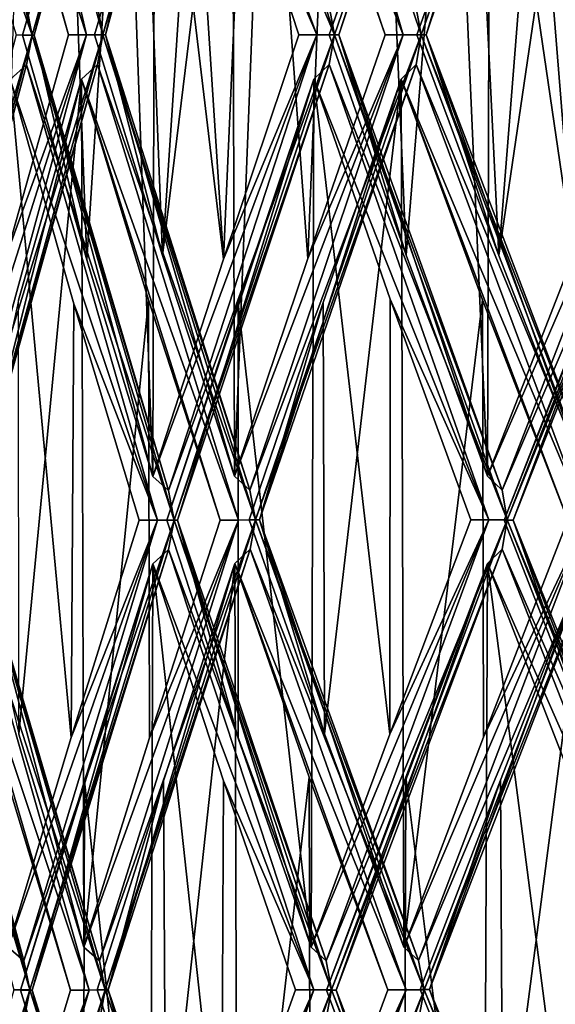
# Model space of a CAD drawing. Units: millimetres. Extents: x -57 to 92, y -374 to 162.
# Drawn here: x -10 to -9, y 49 to 51 of the extents above; entities that cross this region are included whole.
import ezdxf

# ---------------------------------------------------------------- set-up
doc = ezdxf.new("R2010")
doc.units = ezdxf.units.MM
doc.header["$LTSCALE"] = 65.185185
for name, color, linetype in [('498', 7, 'CONTINUOUS'), ('502', 7, 'CONTINUOUS'), ('505', 7, 'CONTINUOUS'), ('526', 7, 'CONTINUOUS'), ('529', 7, 'CONTINUOUS'), ('532', 7, 'CONTINUOUS'), ('661', 7, 'CONTINUOUS'), ('664', 7, 'CONTINUOUS'), ('667', 7, 'CONTINUOUS'), ('670', 7, 'CONTINUOUS'), ('799', 7, 'CONTINUOUS'), ('802', 7, 'CONTINUOUS'), ('805', 7, 'CONTINUOUS'), ('808', 7, 'CONTINUOUS'), ('829', 7, 'CONTINUOUS')]:
    doc.layers.add(name, color=color, linetype=linetype)

msp = doc.modelspace()

# ---------------------------------------------------------------- linework, layer by layer
at = {"layer": '498', "linetype": 'Continuous'}
for points in [[(-10.2649, 51.3303, 5.1847), (-10.2338, 50.5056, 5.246), (-10.1564, 51.7, 5.3941), (-10.2649, 51.3303, 5.1847)], [(-10.2338, 50.5056, 5.246), (-10.0969, 50.0564, 5.5048), (-10.1564, 51.7, 5.3941), (-10.2338, 50.5056, 5.246)], [(-10.1564, 51.7, 5.3941), (-10.0969, 50.0564, 5.5048), (-10.0929, 51.7, 5.5121), (-10.1564, 51.7, 5.3941)], [(-10.1096, 51.3377, -5.4815), (-9.9988, 51.7, -5.6809), (-10.0775, 50.5146, -5.5402), (-10.1096, 51.3377, -5.4815)], [(-10.0969, 50.0564, 5.5048), (-9.9506, 50.507, 5.765), (-10.0929, 51.7, 5.5121), (-10.0969, 50.0564, 5.5048)], [(-9.9506, 50.507, 5.765), (-10.028, 51.7, 5.6293), (-10.0929, 51.7, 5.5121), (-9.9506, 50.507, 5.765)], [(-10.0775, 50.5146, -5.5402), (-9.9988, 51.7, -5.6809), (-9.932, 51.7, -5.797), (-10.0775, 50.5146, -5.5402)], [(-9.9279, 50.0569, -5.8039), (-10.0775, 50.5146, -5.5402), (-9.932, 51.7, -5.797), (-9.9279, 50.0569, -5.8039)], [(-9.9142, 51.3372, 5.8274), (-10.028, 51.7, 5.6293), (-9.9506, 50.507, 5.765), (-9.9142, 51.3372, 5.8274)], [(-9.8638, 51.7, -5.9124), (-9.9279, 50.0569, -5.8039), (-9.932, 51.7, -5.797), (-9.8638, 51.7, -5.9124)], [(-9.7761, 50.5086, -6.0562), (-9.9279, 50.0569, -5.8039), (-9.8638, 51.7, -5.9124), (-9.7761, 50.5086, -6.0562)], [(-9.7425, 51.3363, -6.1101), (-9.7761, 50.5086, -6.0562), (-9.8638, 51.7, -5.9124), (-9.7425, 51.3363, -6.1101)], [(-9.6069, 51.3305, 6.3211), (-9.5722, 50.5152, 6.3737), (-9.4754, 51.7, 6.5167), (-9.6069, 51.3305, 6.3211)], [(-9.5722, 50.5152, 6.3737), (-9.4034, 50.0569, 6.6201), (-9.4754, 51.7, 6.5167), (-9.5722, 50.5152, 6.3737)], [(-9.4754, 51.7, 6.5167), (-9.4034, 50.0569, 6.6201), (-9.3988, 51.7, 6.6267), (-9.4754, 51.7, 6.5167)], [(-9.4205, 51.3331, -6.5958), (-9.2861, 51.7, -6.7837), (-9.3803, 50.5146, -6.6529), (-9.4205, 51.3331, -6.5958)], [(-9.4034, 50.0569, 6.6201), (-9.2256, 50.5145, 6.8657), (-9.3988, 51.7, 6.6267), (-9.4034, 50.0569, 6.6201)], [(-9.2256, 50.5145, 6.8657), (-9.321, 51.7, 6.7357), (-9.3988, 51.7, 6.6267), (-9.2256, 50.5145, 6.8657)], [(-9.3803, 50.5146, -6.6529), (-9.2861, 51.7, -6.7837), (-9.2064, 51.7, -6.8914), (-9.3803, 50.5146, -6.6529)], [(-9.2016, 50.0569, -6.8978), (-9.3803, 50.5146, -6.6529), (-9.2064, 51.7, -6.8914), (-9.2016, 50.0569, -6.8978)], [(-9.1851, 51.3367, 6.9198), (-9.321, 51.7, 6.7357), (-9.2256, 50.5145, 6.8657), (-9.1851, 51.3367, 6.9198)], [(-10.2721, 50.9721, -5.1704), (-10.4014, 50.5135, -4.9052), (-10.3755, 51.3364, -4.9598), (-10.2721, 50.9721, -5.1704)], [(-10.367, 50.9717, 4.9774), (-10.2338, 50.5056, 5.246), (-10.2649, 51.3303, 5.1847), (-10.367, 50.9717, 4.9774)], [(-10.2181, 50.9725, -5.2764), (-10.1096, 51.3377, -5.4815), (-10.0775, 50.5146, -5.5402), (-10.2181, 50.9725, -5.2764)], [(-9.7948, 50.9725, 6.026), (-9.9142, 51.3372, 5.8274), (-9.9506, 50.507, 5.765), (-9.7948, 50.9725, 6.026)], [(-9.6158, 50.9721, -6.3077), (-9.7761, 50.5086, -6.0562), (-9.7425, 51.3363, -6.1101), (-9.6158, 50.9721, -6.3077)], [(-9.7319, 50.9721, 6.127), (-9.5722, 50.5152, 6.3737), (-9.6069, 51.3305, 6.3211), (-9.7319, 50.9721, 6.127)], [(-9.5501, 50.9725, -6.4067), (-9.4205, 51.3331, -6.5958), (-9.3803, 50.5146, -6.6529), (-9.5501, 50.9725, -6.4067)], [(-10.2663, 49.5152, 5.182), (-10.3928, 50.8795, 4.9235), (-10.3972, 49.0804, 4.914), (-10.2663, 49.5152, 5.182)], [(-10.261, 50.4145, 5.1924), (-10.3928, 50.8795, 4.9235), (-10.2663, 49.5152, 5.182), (-10.261, 50.4145, 5.1924)], [(-10.3756, 50.4223, -4.9595), (-10.2451, 50.88, -5.2237), (-10.3749, 49.5225, -4.961), (-10.3756, 50.4223, -4.9595)], [(-10.2451, 50.88, -5.2237), (-10.2405, 49.0804, -5.2328), (-10.3749, 49.5225, -4.961), (-10.2451, 50.88, -5.2237)], [(-10.1059, 50.4228, -5.4882), (-10.2405, 49.0804, -5.2328), (-10.2451, 50.88, -5.2237), (-10.1059, 50.4228, -5.4882)], [(-9.7693, 49.0804, 6.0672), (-9.7636, 50.88, 6.0763), (-9.9207, 50.4153, 5.8163), (-9.7693, 49.0804, 6.0672)], [(-9.606, 49.5225, 6.3226), (-9.7636, 50.88, 6.0763), (-9.7693, 49.0804, 6.0672), (-9.606, 49.5225, 6.3226)], [(-9.6053, 50.424, 6.3236), (-9.7636, 50.88, 6.0763), (-9.606, 49.5225, 6.3226), (-9.6053, 50.424, 6.3236)], [(-9.7443, 50.4175, -6.1072), (-9.5829, 50.88, -6.3575), (-9.7415, 49.5227, -6.1117), (-9.7443, 50.4175, -6.1072)], [(-9.7415, 49.5227, -6.1117), (-9.5829, 50.88, -6.3575), (-9.5771, 49.0808, -6.3662), (-9.7415, 49.5227, -6.1117)], [(-9.5771, 49.0808, -6.3662), (-9.5829, 50.88, -6.3575), (-9.4144, 50.4227, -6.6044), (-9.5771, 49.0808, -6.3662)], [(-9.438, 49.9666, 6.5707), (-9.6053, 50.424, 6.3236), (-9.606, 49.5225, 6.3226), (-9.438, 49.9666, 6.5707)], [(-10.1256, 49.9662, 5.4518), (-10.261, 50.4145, 5.1924), (-10.2663, 49.5152, 5.182), (-10.1256, 49.9662, 5.4518)], [(-10.1043, 49.5146, -5.4912), (-10.2405, 49.0804, -5.2328), (-10.1059, 50.4228, -5.4882), (-10.1043, 49.5146, -5.4912)], [(-9.9579, 49.9661, -5.7524), (-10.1043, 49.5146, -5.4912), (-10.1059, 50.4228, -5.4882), (-9.9579, 49.9661, -5.7524)], [(-10.0682, 49.9657, 5.5571), (-9.9202, 49.5143, 5.8172), (-9.9207, 50.4153, 5.8163), (-10.0682, 49.9657, 5.5571)], [(-9.9202, 49.5143, 5.8172), (-9.7693, 49.0804, 6.0672), (-9.9207, 50.4153, 5.8163), (-9.9202, 49.5143, 5.8172)], [(-9.8974, 49.9666, -5.856), (-9.7443, 50.4175, -6.1072), (-9.7415, 49.5227, -6.1117), (-9.8974, 49.9666, -5.856)], [(-9.4118, 49.5162, -6.6082), (-9.5771, 49.0808, -6.3662), (-9.4144, 50.4227, -6.6044), (-9.4118, 49.5162, -6.6082)], [(-9.2373, 49.9661, -6.85), (-9.4118, 49.5162, -6.6082), (-9.4144, 50.4227, -6.6044), (-9.2373, 49.9661, -6.85)], [(-9.3689, 49.9661, 6.6688), (-9.1955, 49.5227, 6.906), (-9.1901, 50.4227, 6.9132), (-9.3689, 49.9661, 6.6688)], [(-10.1031, 48.1393, 5.4934), (-10.0972, 49.8755, 5.5042), (-10.2391, 49.4257, 5.2355), (-10.1031, 48.1393, 5.4934)], [(-9.9552, 48.5631, 5.7571), (-10.0972, 49.8755, 5.5042), (-10.1031, 48.1393, 5.4934), (-9.9552, 48.5631, 5.7571)], [(-9.9508, 49.4252, 5.7647), (-10.0972, 49.8755, 5.5042), (-9.9552, 48.5631, 5.7571), (-9.9508, 49.4252, 5.7647)], [(-10.0751, 49.4254, -5.5445), (-9.9276, 49.876, -5.8046), (-10.0703, 48.5611, -5.5533), (-10.0751, 49.4254, -5.5445)], [(-9.9276, 49.876, -5.8046), (-9.9215, 48.1393, -5.8149), (-10.0703, 48.5611, -5.5533), (-9.9276, 49.876, -5.8046)], [(-9.7732, 49.433, -6.0609), (-9.9215, 48.1393, -5.8149), (-9.9276, 49.876, -5.8046), (-9.7732, 49.433, -6.0609)], [(-9.4111, 48.1393, 6.6092), (-9.4038, 49.876, 6.6196), (-9.5729, 49.4328, 6.3726), (-9.4111, 48.1393, 6.6092)], [(-9.234, 48.5632, 6.8544), (-9.4038, 49.876, 6.6196), (-9.4111, 48.1393, 6.6092), (-9.234, 48.5632, 6.8544)], [(-9.2318, 49.4336, 6.8574), (-9.4038, 49.876, 6.6196), (-9.234, 48.5632, 6.8544), (-9.2318, 49.4336, 6.8574)], [(-9.3768, 49.4271, -6.6578), (-9.2012, 49.876, -6.8984), (-9.3722, 48.5635, -6.6642), (-9.3768, 49.4271, -6.6578)], [(-9.3722, 48.5635, -6.6642), (-9.2012, 49.876, -6.8984), (-9.1938, 48.1397, -6.9082), (-9.3722, 48.5635, -6.6642)], [(-10.2678, 48.9917, -5.1791), (-10.3989, 48.5559, -4.9104), (-10.3981, 49.4242, -4.9121), (-10.2678, 48.9917, -5.1791)], [(-10.3713, 48.9917, 4.9684), (-10.2412, 48.5637, 5.2315), (-10.2391, 49.4257, 5.2355), (-10.3713, 48.9917, 4.9684)], [(-10.2412, 48.5637, 5.2315), (-10.1031, 48.1393, 5.4934), (-10.2391, 49.4257, 5.2355), (-10.2412, 48.5637, 5.2315)], [(-10.2126, 48.9922, -5.2871), (-10.0751, 49.4254, -5.5445), (-10.0703, 48.5611, -5.5533), (-10.2126, 48.9922, -5.2871)], [(-9.8014, 48.9922, 6.0152), (-9.9508, 49.4252, 5.7647), (-9.9552, 48.5631, 5.7571), (-9.8014, 48.9922, 6.0152)], [(-9.7712, 48.5564, -6.0641), (-9.9215, 48.1393, -5.8149), (-9.7732, 49.433, -6.0609), (-9.7712, 48.5564, -6.0641)], [(-9.6103, 48.9921, -6.316), (-9.7712, 48.5564, -6.0641), (-9.7732, 49.433, -6.0609), (-9.6103, 48.9921, -6.316)], [(-9.7374, 48.9917, 6.1183), (-9.5756, 48.5573, 6.3685), (-9.5729, 49.4328, 6.3726), (-9.7374, 48.9917, 6.1183)], [(-9.5756, 48.5573, 6.3685), (-9.4111, 48.1393, 6.6092), (-9.5729, 49.4328, 6.3726), (-9.5756, 48.5573, 6.3685)], [(-9.5432, 48.9927, -6.417), (-9.3768, 49.4271, -6.6578), (-9.3722, 48.5635, -6.6642), (-9.5432, 48.9927, -6.417)]]:
    msp.add_3dface(points, dxfattribs=at)
at = {"layer": '502', "linetype": 'Continuous'}
for points in [[(-10.6046, 51.7, 4.449), (-10.3474, 50.9718, 4.9023), (-10.546, 51.7498, 4.4597), (-10.6046, 51.7, 4.449)], [(-10.3474, 50.9718, 4.9023), (-10.3594, 51.0347, 4.9082), (-10.546, 51.7498, 4.4597), (-10.3474, 50.9718, 4.9023)], [(-10.3474, 50.9718, 4.9023), (-10.6046, 51.7, 4.449), (-10.3803, 50.972, 4.8699), (-10.3474, 50.9718, 4.9023)], [(-10.2338, 50.5056, 5.246), (-10.367, 50.9717, 4.9774), (-10.3431, 50.9717, 4.9482), (-10.2338, 50.5056, 5.246)], [(-10.0531, 49.9659, 5.4806), (-10.3474, 50.9718, 4.9023), (-10.359, 50.9103, 4.9076), (-10.0531, 49.9659, 5.4806)], [(-10.3431, 50.9717, 4.9482), (-10.3474, 50.9718, 4.9023), (-10.0648, 50.0277, 5.4872), (-10.3431, 50.9717, 4.9482)], [(-10.0648, 50.0277, 5.4872), (-10.3474, 50.9718, 4.9023), (-10.0531, 49.9659, 5.4806), (-10.0648, 50.0277, 5.4872)], [(-10.0969, 50.0564, 5.5048), (-10.2338, 50.5056, 5.246), (-10.3431, 50.9717, 4.9482), (-10.0969, 50.0564, 5.5048)], [(-10.0969, 50.0564, 5.5048), (-10.3431, 50.9717, 4.9482), (-10.0648, 50.0277, 5.4872), (-10.0969, 50.0564, 5.5048)], [(-10.3928, 50.8795, 4.9235), (-10.0878, 49.9661, 5.4498), (-10.359, 50.9103, 4.9076), (-10.3928, 50.8795, 4.9235)], [(-10.0878, 49.9661, 5.4498), (-10.0531, 49.9659, 5.4806), (-10.359, 50.9103, 4.9076), (-10.0878, 49.9661, 5.4498)], [(-10.3928, 50.8795, 4.9235), (-10.261, 50.4145, 5.1924), (-10.0878, 49.9661, 5.4498), (-10.3928, 50.8795, 4.9235)], [(-10.261, 50.4145, 5.1924), (-10.1256, 49.9662, 5.4518), (-10.0878, 49.9661, 5.4498), (-10.261, 50.4145, 5.1924)], [(-9.9202, 49.5143, 5.8172), (-10.0682, 49.9657, 5.5571), (-10.0459, 49.9657, 5.5256), (-9.9202, 49.5143, 5.8172)], [(-9.727, 48.992, 6.0404), (-10.0531, 49.9659, 5.4806), (-10.0646, 49.9052, 5.4866), (-9.727, 48.992, 6.0404)], [(-10.0531, 49.9659, 5.4806), (-9.727, 48.992, 6.0404), (-9.7384, 49.0524, 6.0478), (-10.0531, 49.9659, 5.4806)], [(-10.0459, 49.9657, 5.5256), (-10.0531, 49.9659, 5.4806), (-9.7384, 49.0524, 6.0478), (-10.0459, 49.9657, 5.5256)], [(-9.7693, 49.0804, 6.0672), (-9.9202, 49.5143, 5.8172), (-10.0459, 49.9657, 5.5256), (-9.7693, 49.0804, 6.0672)], [(-9.7693, 49.0804, 6.0672), (-10.0459, 49.9657, 5.5256), (-9.7384, 49.0524, 6.0478), (-9.7693, 49.0804, 6.0672)], [(-10.0972, 49.8755, 5.5042), (-9.7636, 48.9922, 6.0113), (-10.0646, 49.9052, 5.4866), (-10.0972, 49.8755, 5.5042)], [(-9.7636, 48.9922, 6.0113), (-9.727, 48.992, 6.0404), (-10.0646, 49.9052, 5.4866), (-9.7636, 48.9922, 6.0113)], [(-10.0972, 49.8755, 5.5042), (-9.9508, 49.4252, 5.7647), (-9.7636, 48.9922, 6.0113), (-10.0972, 49.8755, 5.5042)], [(-9.9508, 49.4252, 5.7647), (-9.8014, 48.9922, 6.0152), (-9.7636, 48.9922, 6.0113), (-9.9508, 49.4252, 5.7647)], [(-9.3704, 48.0531, 6.5801), (-9.727, 48.992, 6.0404), (-9.7383, 48.9322, 6.0471), (-9.3704, 48.0531, 6.5801)], [(-9.5756, 48.5573, 6.3685), (-9.7374, 48.9917, 6.1183), (-9.717, 48.9918, 6.0856), (-9.5756, 48.5573, 6.3685)], [(-9.717, 48.9918, 6.0856), (-9.727, 48.992, 6.0404), (-9.3814, 48.1123, 6.5882), (-9.717, 48.9918, 6.0856)], [(-9.3814, 48.1123, 6.5882), (-9.727, 48.992, 6.0404), (-9.3704, 48.0531, 6.5801), (-9.3814, 48.1123, 6.5882)], [(-9.4111, 48.1393, 6.6092), (-9.5756, 48.5573, 6.3685), (-9.717, 48.9918, 6.0856), (-9.4111, 48.1393, 6.6092)], [(-9.4111, 48.1393, 6.6092), (-9.717, 48.9918, 6.0856), (-9.3814, 48.1123, 6.5882), (-9.4111, 48.1393, 6.6092)]]:
    msp.add_3dface(points, dxfattribs=at)
at = {"layer": '505', "linetype": 'Continuous'}
for points in [[(-10.3522, 48.992, 4.8923), (-10.6124, 49.9659, 4.2989), (-10.6244, 49.9052, 4.3035), (-10.3522, 48.992, 4.8923)], [(-10.6124, 49.9659, 4.2989), (-10.3522, 48.992, 4.8923), (-10.3643, 49.0524, 4.8983), (-10.6124, 49.9659, 4.2989)], [(-10.6102, 49.9657, 4.3445), (-10.6124, 49.9659, 4.2989), (-10.3643, 49.0524, 4.8983), (-10.6102, 49.9657, 4.3445)], [(-10.3972, 49.0804, 4.914), (-10.6102, 49.9657, 4.3445), (-10.3643, 49.0524, 4.8983), (-10.3972, 49.0804, 4.914)], [(-10.3852, 48.9922, 4.8591), (-10.3522, 48.992, 4.8923), (-10.6244, 49.9052, 4.3035), (-10.3852, 48.9922, 4.8591)], [(-10.2412, 48.5637, 5.2315), (-10.3713, 48.9917, 4.9684), (-10.3474, 48.9918, 4.9383), (-10.2412, 48.5637, 5.2315)], [(-10.0594, 48.0531, 5.4691), (-10.3522, 48.992, 4.8923), (-10.3642, 48.9322, 4.8976), (-10.0594, 48.0531, 5.4691)], [(-10.3474, 48.9918, 4.9383), (-10.3522, 48.992, 4.8923), (-10.0712, 48.1123, 5.4759), (-10.3474, 48.9918, 4.9383)], [(-10.0712, 48.1123, 5.4759), (-10.3522, 48.992, 4.8923), (-10.0594, 48.0531, 5.4691), (-10.0712, 48.1123, 5.4759)], [(-10.1031, 48.1393, 5.4934), (-10.2412, 48.5637, 5.2315), (-10.3474, 48.9918, 4.9383), (-10.1031, 48.1393, 5.4934)], [(-10.1031, 48.1393, 5.4934), (-10.3474, 48.9918, 4.9383), (-10.0712, 48.1123, 5.4759), (-10.1031, 48.1393, 5.4934)]]:
    msp.add_3dface(points, dxfattribs=at)
at = {"layer": '526', "linetype": 'Continuous'}
for points in [[(-10.2007, 50.9723, -5.2008), (-10.2127, 51.0352, -5.2066), (-9.9716, 51.7498, -5.628), (-10.2007, 50.9723, -5.2008)], [(-9.9988, 51.7, -5.6809), (-10.2007, 50.9723, -5.2008), (-9.9716, 51.7498, -5.628), (-9.9988, 51.7, -5.6809)], [(-10.2007, 50.9723, -5.2008), (-9.9988, 51.7, -5.6809), (-10.1951, 50.9725, -5.2465), (-10.2007, 50.9723, -5.2008)], [(-9.9988, 51.7, -5.6809), (-10.1096, 51.3377, -5.4815), (-10.1951, 50.9725, -5.2465), (-9.9988, 51.7, -5.6809)], [(-10.1096, 51.3377, -5.4815), (-10.2181, 50.9725, -5.2764), (-10.1951, 50.9725, -5.2465), (-10.1096, 51.3377, -5.4815)], [(-10.525, 50.0564, -4.6342), (-10.4014, 50.5135, -4.9052), (-10.2344, 50.9722, -5.1693), (-10.525, 50.0564, -4.6342)], [(-10.525, 50.0564, -4.6342), (-10.2344, 50.9722, -5.1693), (-10.4914, 50.0277, -4.6195), (-10.525, 50.0564, -4.6342)], [(-10.2007, 50.9723, -5.2008), (-10.4791, 49.9659, -4.6143), (-10.4914, 50.0277, -4.6195), (-10.2007, 50.9723, -5.2008)], [(-10.2344, 50.9722, -5.1693), (-10.2007, 50.9723, -5.2008), (-10.4914, 50.0277, -4.6195), (-10.2344, 50.9722, -5.1693)], [(-10.2119, 50.9108, -5.2067), (-10.4791, 49.9659, -4.6143), (-10.2007, 50.9723, -5.2008), (-10.2119, 50.9108, -5.2067)], [(-10.4014, 50.5135, -4.9052), (-10.2721, 50.9721, -5.1704), (-10.2344, 50.9722, -5.1693), (-10.4014, 50.5135, -4.9052)], [(-10.4758, 49.9661, -4.6606), (-10.4791, 49.9659, -4.6143), (-10.2119, 50.9108, -5.2067), (-10.4758, 49.9661, -4.6606)], [(-10.2451, 50.88, -5.2237), (-10.4758, 49.9661, -4.6606), (-10.2119, 50.9108, -5.2067), (-10.2451, 50.88, -5.2237)], [(-10.2451, 50.88, -5.2237), (-10.3756, 50.4223, -4.9595), (-10.4758, 49.9661, -4.6606), (-10.2451, 50.88, -5.2237)]]:
    msp.add_3dface(points, dxfattribs=at)
at = {"layer": '529', "linetype": 'Continuous'}
for points in [[(-9.5414, 50.9723, -6.3296), (-9.5526, 51.0352, -6.3368), (-9.2651, 51.7498, -6.7279), (-9.5414, 50.9723, -6.3296)], [(-9.2861, 51.7, -6.7837), (-9.5414, 50.9723, -6.3296), (-9.2651, 51.7498, -6.7279), (-9.2861, 51.7, -6.7837)], [(-9.5414, 50.9723, -6.3296), (-9.2861, 51.7, -6.7837), (-9.5306, 50.9725, -6.3745), (-9.5414, 50.9723, -6.3296)], [(-9.2861, 51.7, -6.7837), (-9.4205, 51.3331, -6.5958), (-9.5306, 50.9725, -6.3745), (-9.2861, 51.7, -6.7837)], [(-9.4205, 51.3331, -6.5958), (-9.5501, 50.9725, -6.4067), (-9.5306, 50.9725, -6.3745), (-9.4205, 51.3331, -6.5958)], [(-9.9279, 50.0569, -5.8039), (-9.7761, 50.5086, -6.0562), (-9.5784, 50.9722, -6.3022), (-9.9279, 50.0569, -5.8039)], [(-9.9279, 50.0569, -5.8039), (-9.5784, 50.9722, -6.3022), (-9.8963, 50.0281, -5.7856), (-9.9279, 50.0569, -5.8039)], [(-9.5784, 50.9722, -6.3022), (-9.5414, 50.9723, -6.3296), (-9.8963, 50.0281, -5.7856), (-9.5784, 50.9722, -6.3022)], [(-9.8963, 50.0281, -5.7856), (-9.5414, 50.9723, -6.3296), (-9.8846, 49.9664, -5.779), (-9.8963, 50.0281, -5.7856)], [(-9.8846, 49.9664, -5.779), (-9.5414, 50.9723, -6.3296), (-9.5518, 50.9108, -6.3368), (-9.8846, 49.9664, -5.779)], [(-9.7761, 50.5086, -6.0562), (-9.6158, 50.9721, -6.3077), (-9.5784, 50.9722, -6.3022), (-9.7761, 50.5086, -6.0562)], [(-9.8761, 49.9665, -5.8246), (-9.8846, 49.9664, -5.779), (-9.5518, 50.9108, -6.3368), (-9.8761, 49.9665, -5.8246)], [(-9.5829, 50.88, -6.3575), (-9.8761, 49.9665, -5.8246), (-9.5518, 50.9108, -6.3368), (-9.5829, 50.88, -6.3575)], [(-9.5829, 50.88, -6.3575), (-9.7443, 50.4175, -6.1072), (-9.8761, 49.9665, -5.8246), (-9.5829, 50.88, -6.3575)], [(-9.7443, 50.4175, -6.1072), (-9.8974, 49.9666, -5.856), (-9.8761, 49.9665, -5.8246), (-9.7443, 50.4175, -6.1072)], [(-10.2405, 49.0804, -5.2328), (-10.1043, 49.5146, -5.4912), (-9.9194, 49.9662, -5.7495), (-10.2405, 49.0804, -5.2328)], [(-10.2405, 49.0804, -5.2328), (-9.9194, 49.9662, -5.7495), (-10.2079, 49.0524, -5.2163), (-10.2405, 49.0804, -5.2328)], [(-9.8846, 49.9664, -5.779), (-10.1958, 48.992, -5.2104), (-10.2079, 49.0524, -5.2163), (-9.8846, 49.9664, -5.779)], [(-9.9194, 49.9662, -5.7495), (-9.8846, 49.9664, -5.779), (-10.2079, 49.0524, -5.2163), (-9.9194, 49.9662, -5.7495)], [(-10.1958, 48.992, -5.2104), (-9.8846, 49.9664, -5.779), (-9.8956, 49.9056, -5.7857), (-10.1958, 48.992, -5.2104)], [(-10.1043, 49.5146, -5.4912), (-9.9579, 49.9661, -5.7524), (-9.9194, 49.9662, -5.7495), (-10.1043, 49.5146, -5.4912)], [(-10.1897, 48.9922, -5.2568), (-10.1958, 48.992, -5.2104), (-9.8956, 49.9056, -5.7857), (-10.1897, 48.9922, -5.2568)], [(-9.9276, 49.876, -5.8046), (-10.1897, 48.9922, -5.2568), (-9.8956, 49.9056, -5.7857), (-9.9276, 49.876, -5.8046)], [(-9.9276, 49.876, -5.8046), (-10.0751, 49.4254, -5.5445), (-10.1897, 48.9922, -5.2568), (-9.9276, 49.876, -5.8046)], [(-10.0751, 49.4254, -5.5445), (-10.2126, 48.9922, -5.2871), (-10.1897, 48.9922, -5.2568), (-10.0751, 49.4254, -5.5445)], [(-10.5197, 48.1393, -4.6461), (-10.3989, 48.5559, -4.9104), (-10.2293, 48.9918, -5.1785), (-10.5197, 48.1393, -4.6461)], [(-10.5197, 48.1393, -4.6461), (-10.2293, 48.9918, -5.1785), (-10.4864, 48.1123, -4.6315), (-10.5197, 48.1393, -4.6461)], [(-10.2293, 48.9918, -5.1785), (-10.1958, 48.992, -5.2104), (-10.4864, 48.1123, -4.6315), (-10.2293, 48.9918, -5.1785)], [(-10.4864, 48.1123, -4.6315), (-10.1958, 48.992, -5.2104), (-10.4738, 48.0531, -4.6263), (-10.4864, 48.1123, -4.6315)], [(-10.4738, 48.0531, -4.6263), (-10.1958, 48.992, -5.2104), (-10.2074, 48.9322, -5.2166), (-10.4738, 48.0531, -4.6263)], [(-10.3989, 48.5559, -4.9104), (-10.2678, 48.9917, -5.1791), (-10.2293, 48.9918, -5.1785), (-10.3989, 48.5559, -4.9104)]]:
    msp.add_3dface(points, dxfattribs=at)
at = {"layer": '532', "linetype": 'Continuous'}
for points in [[(-9.5771, 49.0808, -6.3662), (-9.4118, 49.5162, -6.6082), (-9.1994, 49.9662, -6.8428), (-9.5771, 49.0808, -6.3662)], [(-9.5771, 49.0808, -6.3662), (-9.1994, 49.9662, -6.8428), (-9.5466, 49.0529, -6.3461), (-9.5771, 49.0808, -6.3662)], [(-9.1994, 49.9662, -6.8428), (-9.1614, 49.9664, -6.8681), (-9.5466, 49.0529, -6.3461), (-9.1994, 49.9662, -6.8428)], [(-9.5466, 49.0529, -6.3461), (-9.1614, 49.9664, -6.8681), (-9.5352, 48.9924, -6.3389), (-9.5466, 49.0529, -6.3461)], [(-9.5352, 48.9924, -6.3389), (-9.1614, 49.9664, -6.8681), (-9.1716, 49.9056, -6.876), (-9.5352, 48.9924, -6.3389)], [(-9.4118, 49.5162, -6.6082), (-9.2373, 49.9661, -6.85), (-9.1994, 49.9662, -6.8428), (-9.4118, 49.5162, -6.6082)], [(-9.5239, 48.9926, -6.3843), (-9.5352, 48.9924, -6.3389), (-9.1716, 49.9056, -6.876), (-9.5239, 48.9926, -6.3843)], [(-9.2012, 49.876, -6.8984), (-9.5239, 48.9926, -6.3843), (-9.1716, 49.9056, -6.876), (-9.2012, 49.876, -6.8984)], [(-9.2012, 49.876, -6.8984), (-9.3768, 49.4271, -6.6578), (-9.5239, 48.9926, -6.3843), (-9.2012, 49.876, -6.8984)], [(-9.3768, 49.4271, -6.6578), (-9.5432, 48.9927, -6.417), (-9.5239, 48.9926, -6.3843), (-9.3768, 49.4271, -6.6578)], [(-9.9215, 48.1393, -5.8149), (-9.7712, 48.5564, -6.0641), (-9.5722, 48.9922, -6.311), (-9.9215, 48.1393, -5.8149)], [(-9.9215, 48.1393, -5.8149), (-9.5722, 48.9922, -6.311), (-9.8901, 48.1123, -5.7967), (-9.9215, 48.1393, -5.8149)], [(-9.5352, 48.9924, -6.3389), (-9.8781, 48.0531, -5.7901), (-9.8901, 48.1123, -5.7967), (-9.5352, 48.9924, -6.3389)], [(-9.5722, 48.9922, -6.311), (-9.5352, 48.9924, -6.3389), (-9.8901, 48.1123, -5.7967), (-9.5722, 48.9922, -6.311)], [(-9.8781, 48.0531, -5.7901), (-9.5352, 48.9924, -6.3389), (-9.546, 48.9327, -6.3464), (-9.8781, 48.0531, -5.7901)], [(-9.7712, 48.5564, -6.0641), (-9.6103, 48.9921, -6.316), (-9.5722, 48.9922, -6.311), (-9.7712, 48.5564, -6.0641)]]:
    msp.add_3dface(points, dxfattribs=at)
at = {"layer": '661', "linetype": 'Continuous'}
for points in [[(-9.321, 51.7, 6.7357), (-8.968, 50.9723, 7.1188), (-9.2614, 51.7498, 6.7329), (-9.321, 51.7, 6.7357)], [(-9.321, 51.7, 6.7357), (-9.1851, 51.3367, 6.9198), (-9.0073, 50.9725, 7.0947), (-9.321, 51.7, 6.7357)], [(-8.968, 50.9723, 7.1188), (-9.321, 51.7, 6.7357), (-9.0073, 50.9725, 7.0947), (-8.968, 50.9723, 7.1188)]]:
    msp.add_3dface(points, dxfattribs=at)
at = {"layer": '664', "linetype": 'Continuous'}
for points in [[(-10.028, 51.7, 5.6293), (-9.721, 50.9723, 6.0501), (-9.9687, 51.7499, 5.633), (-10.028, 51.7, 5.6293)], [(-9.721, 50.9723, 6.0501), (-9.7322, 51.0352, 6.0574), (-9.9687, 51.7499, 5.633), (-9.721, 50.9723, 6.0501)], [(-10.028, 51.7, 5.6293), (-9.9142, 51.3372, 5.8274), (-9.7573, 50.9725, 6.0217), (-10.028, 51.7, 5.6293)], [(-9.721, 50.9723, 6.0501), (-10.028, 51.7, 5.6293), (-9.7573, 50.9725, 6.0217), (-9.721, 50.9723, 6.0501)], [(-9.9142, 51.3372, 5.8274), (-9.7948, 50.9725, 6.026), (-9.7573, 50.9725, 6.0217), (-9.9142, 51.3372, 5.8274)], [(-9.3627, 49.9664, 6.5911), (-9.721, 50.9723, 6.0501), (-9.7319, 50.9108, 6.0567), (-9.3627, 49.9664, 6.5911)], [(-9.5722, 50.5152, 6.3737), (-9.7319, 50.9721, 6.127), (-9.7115, 50.9722, 6.0952), (-9.5722, 50.5152, 6.3737)], [(-9.7115, 50.9722, 6.0952), (-9.721, 50.9723, 6.0501), (-9.3735, 50.0281, 6.599), (-9.7115, 50.9722, 6.0952)], [(-9.721, 50.9723, 6.0501), (-9.3627, 49.9664, 6.5911), (-9.3735, 50.0281, 6.599), (-9.721, 50.9723, 6.0501)], [(-9.4034, 50.0569, 6.6201), (-9.5722, 50.5152, 6.3737), (-9.7115, 50.9722, 6.0952), (-9.4034, 50.0569, 6.6201)], [(-9.4034, 50.0569, 6.6201), (-9.7115, 50.9722, 6.0952), (-9.3735, 50.0281, 6.599), (-9.4034, 50.0569, 6.6201)], [(-9.7636, 50.88, 6.0763), (-9.4007, 49.9665, 6.5644), (-9.7319, 50.9108, 6.0567), (-9.7636, 50.88, 6.0763)], [(-9.4007, 49.9665, 6.5644), (-9.3627, 49.9664, 6.5911), (-9.7319, 50.9108, 6.0567), (-9.4007, 49.9665, 6.5644)], [(-9.7636, 50.88, 6.0763), (-9.6053, 50.424, 6.3236), (-9.4007, 49.9665, 6.5644), (-9.7636, 50.88, 6.0763)], [(-9.6053, 50.424, 6.3236), (-9.438, 49.9666, 6.5707), (-9.4007, 49.9665, 6.5644), (-9.6053, 50.424, 6.3236)], [(-8.9749, 48.9924, 7.1101), (-9.3627, 49.9664, 6.5911), (-9.3734, 49.9056, 6.5983), (-8.9749, 48.9924, 7.1101)], [(-9.1955, 49.5227, 6.906), (-9.3689, 49.9661, 6.6688), (-9.3503, 49.9662, 6.635), (-9.1955, 49.5227, 6.906)], [(-8.9853, 49.0529, 7.1187), (-9.3627, 49.9664, 6.5911), (-8.9749, 48.9924, 7.1101), (-8.9853, 49.0529, 7.1187)], [(-9.3503, 49.9662, 6.635), (-9.3627, 49.9664, 6.5911), (-8.9853, 49.0529, 7.1187), (-9.3503, 49.9662, 6.635)], [(-9.0138, 49.0808, 7.1415), (-9.1955, 49.5227, 6.906), (-9.3503, 49.9662, 6.635), (-9.0138, 49.0808, 7.1415)], [(-9.0138, 49.0808, 7.1415), (-9.3503, 49.9662, 6.635), (-8.9853, 49.0529, 7.1187), (-9.0138, 49.0808, 7.1415)], [(-9.4038, 49.876, 6.6196), (-9.0145, 48.9926, 7.0853), (-9.3734, 49.9056, 6.5983), (-9.4038, 49.876, 6.6196)], [(-9.0145, 48.9926, 7.0853), (-8.9749, 48.9924, 7.1101), (-9.3734, 49.9056, 6.5983), (-9.0145, 48.9926, 7.0853)], [(-9.4038, 49.876, 6.6196), (-9.2318, 49.4336, 6.8574), (-9.0145, 48.9926, 7.0853), (-9.4038, 49.876, 6.6196)]]:
    msp.add_3dface(points, dxfattribs=at)
at = {"layer": '667', "linetype": 'Continuous'}
for points in [[(-10.2344, 50.9722, -5.1693), (-10.4734, 51.7, -4.7494), (-10.4143, 51.7498, -4.7593), (-10.2344, 50.9722, -5.1693)], [(-10.2007, 50.9723, -5.2008), (-10.2344, 50.9722, -5.1693), (-10.4143, 51.7498, -4.7593), (-10.2007, 50.9723, -5.2008)], [(-10.2127, 51.0352, -5.2066), (-10.2007, 50.9723, -5.2008), (-10.4143, 51.7498, -4.7593), (-10.2127, 51.0352, -5.2066)], [(-10.2721, 50.9721, -5.1704), (-10.3755, 51.3364, -4.9598), (-10.4734, 51.7, -4.7494), (-10.2721, 50.9721, -5.1704)], [(-10.2721, 50.9721, -5.1704), (-10.4734, 51.7, -4.7494), (-10.2344, 50.9722, -5.1693), (-10.2721, 50.9721, -5.1704)], [(-10.2181, 50.9725, -5.2764), (-10.0775, 50.5146, -5.5402), (-10.1951, 50.9725, -5.2465), (-10.2181, 50.9725, -5.2764)], [(-10.2119, 50.9108, -5.2067), (-10.2007, 50.9723, -5.2008), (-9.8846, 49.9664, -5.779), (-10.2119, 50.9108, -5.2067)], [(-10.2007, 50.9723, -5.2008), (-10.1951, 50.9725, -5.2465), (-9.8963, 50.0281, -5.7856), (-10.2007, 50.9723, -5.2008)], [(-10.2007, 50.9723, -5.2008), (-9.8963, 50.0281, -5.7856), (-9.8846, 49.9664, -5.779), (-10.2007, 50.9723, -5.2008)], [(-10.0775, 50.5146, -5.5402), (-9.9279, 50.0569, -5.8039), (-10.1951, 50.9725, -5.2465), (-10.0775, 50.5146, -5.5402)], [(-10.1951, 50.9725, -5.2465), (-9.9279, 50.0569, -5.8039), (-9.8963, 50.0281, -5.7856), (-10.1951, 50.9725, -5.2465)], [(-10.2451, 50.88, -5.2237), (-10.2119, 50.9108, -5.2067), (-9.9194, 49.9662, -5.7495), (-10.2451, 50.88, -5.2237)], [(-10.2119, 50.9108, -5.2067), (-9.8846, 49.9664, -5.779), (-9.9194, 49.9662, -5.7495), (-10.2119, 50.9108, -5.2067)], [(-9.9579, 49.9661, -5.7524), (-10.1059, 50.4228, -5.4882), (-10.2451, 50.88, -5.2237), (-9.9579, 49.9661, -5.7524)], [(-9.9579, 49.9661, -5.7524), (-10.2451, 50.88, -5.2237), (-9.9194, 49.9662, -5.7495), (-9.9579, 49.9661, -5.7524)], [(-9.8974, 49.9666, -5.856), (-9.7415, 49.5227, -6.1117), (-9.8761, 49.9665, -5.8246), (-9.8974, 49.9666, -5.856)], [(-9.8956, 49.9056, -5.7857), (-9.8846, 49.9664, -5.779), (-9.5352, 48.9924, -6.3389), (-9.8956, 49.9056, -5.7857)], [(-9.8846, 49.9664, -5.779), (-9.8761, 49.9665, -5.8246), (-9.5466, 49.0529, -6.3461), (-9.8846, 49.9664, -5.779)], [(-9.8846, 49.9664, -5.779), (-9.5466, 49.0529, -6.3461), (-9.5352, 48.9924, -6.3389), (-9.8846, 49.9664, -5.779)], [(-9.7415, 49.5227, -6.1117), (-9.5771, 49.0808, -6.3662), (-9.8761, 49.9665, -5.8246), (-9.7415, 49.5227, -6.1117)], [(-9.8761, 49.9665, -5.8246), (-9.5771, 49.0808, -6.3662), (-9.5466, 49.0529, -6.3461), (-9.8761, 49.9665, -5.8246)], [(-9.9276, 49.876, -5.8046), (-9.8956, 49.9056, -5.7857), (-9.5722, 48.9922, -6.311), (-9.9276, 49.876, -5.8046)], [(-9.8956, 49.9056, -5.7857), (-9.5352, 48.9924, -6.3389), (-9.5722, 48.9922, -6.311), (-9.8956, 49.9056, -5.7857)], [(-9.6103, 48.9921, -6.316), (-9.7732, 49.433, -6.0609), (-9.9276, 49.876, -5.8046), (-9.6103, 48.9921, -6.316)], [(-9.6103, 48.9921, -6.316), (-9.9276, 49.876, -5.8046), (-9.5722, 48.9922, -6.311), (-9.6103, 48.9921, -6.316)], [(-9.546, 48.9327, -6.3464), (-9.5352, 48.9924, -6.3389), (-9.1536, 48.0536, -6.8786), (-9.546, 48.9327, -6.3464)], [(-9.5432, 48.9927, -6.417), (-9.3722, 48.5635, -6.6642), (-9.5239, 48.9926, -6.3843), (-9.5432, 48.9927, -6.417)], [(-9.5352, 48.9924, -6.3389), (-9.5239, 48.9926, -6.3843), (-9.1647, 48.1127, -6.8865), (-9.5352, 48.9924, -6.3389)], [(-9.5352, 48.9924, -6.3389), (-9.1647, 48.1127, -6.8865), (-9.1536, 48.0536, -6.8786), (-9.5352, 48.9924, -6.3389)], [(-9.3722, 48.5635, -6.6642), (-9.1938, 48.1397, -6.9082), (-9.5239, 48.9926, -6.3843), (-9.3722, 48.5635, -6.6642)], [(-9.5239, 48.9926, -6.3843), (-9.1938, 48.1397, -6.9082), (-9.1647, 48.1127, -6.8865), (-9.5239, 48.9926, -6.3843)]]:
    msp.add_3dface(points, dxfattribs=at)
at = {"layer": '670', "linetype": 'Continuous'}
for points in [[(-9.5784, 50.9722, -6.3022), (-9.8638, 51.7, -5.9124), (-9.8039, 51.7498, -5.9154), (-9.5784, 50.9722, -6.3022)], [(-9.5414, 50.9723, -6.3296), (-9.5784, 50.9722, -6.3022), (-9.8039, 51.7498, -5.9154), (-9.5414, 50.9723, -6.3296)], [(-9.5526, 51.0352, -6.3368), (-9.5414, 50.9723, -6.3296), (-9.8039, 51.7498, -5.9154), (-9.5526, 51.0352, -6.3368)], [(-9.6158, 50.9721, -6.3077), (-9.7425, 51.3363, -6.1101), (-9.8638, 51.7, -5.9124), (-9.6158, 50.9721, -6.3077)], [(-9.6158, 50.9721, -6.3077), (-9.8638, 51.7, -5.9124), (-9.5784, 50.9722, -6.3022), (-9.6158, 50.9721, -6.3077)], [(-9.5518, 50.9108, -6.3368), (-9.5414, 50.9723, -6.3296), (-9.1614, 49.9664, -6.8681), (-9.5518, 50.9108, -6.3368)], [(-9.5501, 50.9725, -6.4067), (-9.3803, 50.5146, -6.6529), (-9.5306, 50.9725, -6.3745), (-9.5501, 50.9725, -6.4067)], [(-9.5414, 50.9723, -6.3296), (-9.5306, 50.9725, -6.3745), (-9.1723, 50.0281, -6.8759), (-9.5414, 50.9723, -6.3296)], [(-9.1614, 49.9664, -6.8681), (-9.5414, 50.9723, -6.3296), (-9.1723, 50.0281, -6.8759), (-9.1614, 49.9664, -6.8681)], [(-9.3803, 50.5146, -6.6529), (-9.2016, 50.0569, -6.8978), (-9.5306, 50.9725, -6.3745), (-9.3803, 50.5146, -6.6529)], [(-9.5306, 50.9725, -6.3745), (-9.2016, 50.0569, -6.8978), (-9.1723, 50.0281, -6.8759), (-9.5306, 50.9725, -6.3745)], [(-9.5829, 50.88, -6.3575), (-9.5518, 50.9108, -6.3368), (-9.1994, 49.9662, -6.8428), (-9.5829, 50.88, -6.3575)], [(-9.5518, 50.9108, -6.3368), (-9.1614, 49.9664, -6.8681), (-9.1994, 49.9662, -6.8428), (-9.5518, 50.9108, -6.3368)], [(-9.5829, 50.88, -6.3575), (-9.2373, 49.9661, -6.85), (-9.4144, 50.4227, -6.6044), (-9.5829, 50.88, -6.3575)], [(-9.2373, 49.9661, -6.85), (-9.5829, 50.88, -6.3575), (-9.1994, 49.9662, -6.8428), (-9.2373, 49.9661, -6.85)]]:
    msp.add_3dface(points, dxfattribs=at)
at = {"layer": '799', "linetype": 'Continuous'}
for points in [[(-9.234, 48.5632, 6.8544), (-9.4111, 48.1393, 6.6092), (-9.0145, 48.9926, 7.0853), (-9.234, 48.5632, 6.8544)], [(-9.4111, 48.1393, 6.6092), (-9.3814, 48.1123, 6.5882), (-9.0145, 48.9926, 7.0853), (-9.4111, 48.1393, 6.6092)], [(-9.3814, 48.1123, 6.5882), (-8.9749, 48.9924, 7.1101), (-9.0145, 48.9926, 7.0853), (-9.3814, 48.1123, 6.5882)], [(-9.3814, 48.1123, 6.5882), (-9.3704, 48.0531, 6.5801), (-8.9749, 48.9924, 7.1101), (-9.3814, 48.1123, 6.5882)], [(-8.9749, 48.9924, 7.1101), (-9.3704, 48.0531, 6.5801), (-8.9853, 48.9327, 7.118), (-8.9749, 48.9924, 7.1101)]]:
    msp.add_3dface(points, dxfattribs=at)
at = {"layer": '802', "linetype": 'Continuous'}
for points in [[(-9.2256, 50.5145, 6.8657), (-9.4034, 50.0569, 6.6201), (-9.0073, 50.9725, 7.0947), (-9.2256, 50.5145, 6.8657)], [(-9.0073, 50.9725, 7.0947), (-9.4034, 50.0569, 6.6201), (-9.3735, 50.0281, 6.599), (-9.0073, 50.9725, 7.0947)], [(-8.968, 50.9723, 7.1188), (-9.0073, 50.9725, 7.0947), (-9.3735, 50.0281, 6.599), (-8.968, 50.9723, 7.1188)], [(-9.3627, 49.9664, 6.5911), (-8.968, 50.9723, 7.1188), (-9.3735, 50.0281, 6.599), (-9.3627, 49.9664, 6.5911)], [(-8.978, 50.9108, 7.1265), (-8.968, 50.9723, 7.1188), (-9.3627, 49.9664, 6.5911), (-8.978, 50.9108, 7.1265)], [(-8.978, 50.9108, 7.1265), (-9.3627, 49.9664, 6.5911), (-9.3503, 49.9662, 6.635), (-8.978, 50.9108, 7.1265)], [(-9.0074, 50.88, 7.1497), (-8.978, 50.9108, 7.1265), (-9.3503, 49.9662, 6.635), (-9.0074, 50.88, 7.1497)], [(-9.0074, 50.88, 7.1497), (-9.3689, 49.9661, 6.6688), (-9.1901, 50.4227, 6.9132), (-9.0074, 50.88, 7.1497)], [(-9.3689, 49.9661, 6.6688), (-9.0074, 50.88, 7.1497), (-9.3503, 49.9662, 6.635), (-9.3689, 49.9661, 6.6688)], [(-9.606, 49.5225, 6.3226), (-9.7693, 49.0804, 6.0672), (-9.4007, 49.9665, 6.5644), (-9.606, 49.5225, 6.3226)], [(-9.7693, 49.0804, 6.0672), (-9.7384, 49.0524, 6.0478), (-9.4007, 49.9665, 6.5644), (-9.7693, 49.0804, 6.0672)], [(-9.7384, 49.0524, 6.0478), (-9.3627, 49.9664, 6.5911), (-9.4007, 49.9665, 6.5644), (-9.7384, 49.0524, 6.0478)], [(-9.7384, 49.0524, 6.0478), (-9.727, 48.992, 6.0404), (-9.3627, 49.9664, 6.5911), (-9.7384, 49.0524, 6.0478)], [(-9.3627, 49.9664, 6.5911), (-9.727, 48.992, 6.0404), (-9.3734, 49.9056, 6.5983), (-9.3627, 49.9664, 6.5911)], [(-9.438, 49.9666, 6.5707), (-9.606, 49.5225, 6.3226), (-9.4007, 49.9665, 6.5644), (-9.438, 49.9666, 6.5707)], [(-9.727, 48.992, 6.0404), (-9.717, 48.9918, 6.0856), (-9.3734, 49.9056, 6.5983), (-9.727, 48.992, 6.0404)], [(-9.717, 48.9918, 6.0856), (-9.4038, 49.876, 6.6196), (-9.3734, 49.9056, 6.5983), (-9.717, 48.9918, 6.0856)], [(-9.4038, 49.876, 6.6196), (-9.7374, 48.9917, 6.1183), (-9.5729, 49.4328, 6.3726), (-9.4038, 49.876, 6.6196)], [(-9.7374, 48.9917, 6.1183), (-9.4038, 49.876, 6.6196), (-9.717, 48.9918, 6.0856), (-9.7374, 48.9917, 6.1183)], [(-9.9552, 48.5631, 5.7571), (-10.1031, 48.1393, 5.4934), (-9.7636, 48.9922, 6.0113), (-9.9552, 48.5631, 5.7571)], [(-9.7636, 48.9922, 6.0113), (-10.1031, 48.1393, 5.4934), (-10.0712, 48.1123, 5.4759), (-9.7636, 48.9922, 6.0113)], [(-9.727, 48.992, 6.0404), (-9.7636, 48.9922, 6.0113), (-10.0712, 48.1123, 5.4759), (-9.727, 48.992, 6.0404)], [(-9.727, 48.992, 6.0404), (-10.0712, 48.1123, 5.4759), (-10.0594, 48.0531, 5.4691), (-9.727, 48.992, 6.0404)], [(-9.7383, 48.9322, 6.0471), (-9.727, 48.992, 6.0404), (-10.0594, 48.0531, 5.4691), (-9.7383, 48.9322, 6.0471)], [(-9.8014, 48.9922, 6.0152), (-9.9552, 48.5631, 5.7571), (-9.7636, 48.9922, 6.0113), (-9.8014, 48.9922, 6.0152)]]:
    msp.add_3dface(points, dxfattribs=at)
at = {"layer": '805', "linetype": 'Continuous'}
for points in [[(-9.7322, 51.0352, 6.0574), (-9.721, 50.9723, 6.0501), (-9.4532, 51.7498, 6.461), (-9.7322, 51.0352, 6.0574)], [(-9.721, 50.9723, 6.0501), (-9.7115, 50.9722, 6.0952), (-9.4532, 51.7498, 6.461), (-9.721, 50.9723, 6.0501)], [(-9.7115, 50.9722, 6.0952), (-9.4754, 51.7, 6.5167), (-9.4532, 51.7498, 6.461), (-9.7115, 50.9722, 6.0952)], [(-9.7319, 50.9721, 6.127), (-9.6069, 51.3305, 6.3211), (-9.4754, 51.7, 6.5167), (-9.7319, 50.9721, 6.127)], [(-9.7319, 50.9721, 6.127), (-9.4754, 51.7, 6.5167), (-9.7115, 50.9722, 6.0952), (-9.7319, 50.9721, 6.127)], [(-9.9506, 50.507, 5.765), (-10.0969, 50.0564, 5.5048), (-9.7573, 50.9725, 6.0217), (-9.9506, 50.507, 5.765)], [(-10.0969, 50.0564, 5.5048), (-10.0648, 50.0277, 5.4872), (-9.7573, 50.9725, 6.0217), (-10.0969, 50.0564, 5.5048)], [(-10.0648, 50.0277, 5.4872), (-9.721, 50.9723, 6.0501), (-9.7573, 50.9725, 6.0217), (-10.0648, 50.0277, 5.4872)], [(-10.0648, 50.0277, 5.4872), (-10.0531, 49.9659, 5.4806), (-9.721, 50.9723, 6.0501), (-10.0648, 50.0277, 5.4872)], [(-9.721, 50.9723, 6.0501), (-10.0531, 49.9659, 5.4806), (-9.7319, 50.9108, 6.0567), (-9.721, 50.9723, 6.0501)], [(-9.7948, 50.9725, 6.026), (-9.9506, 50.507, 5.765), (-9.7573, 50.9725, 6.0217), (-9.7948, 50.9725, 6.026)], [(-10.0531, 49.9659, 5.4806), (-10.0459, 49.9657, 5.5256), (-9.7319, 50.9108, 6.0567), (-10.0531, 49.9659, 5.4806)], [(-10.0459, 49.9657, 5.5256), (-9.7636, 50.88, 6.0763), (-9.7319, 50.9108, 6.0567), (-10.0459, 49.9657, 5.5256)], [(-9.7636, 50.88, 6.0763), (-10.0682, 49.9657, 5.5571), (-9.9207, 50.4153, 5.8163), (-9.7636, 50.88, 6.0763)], [(-10.0682, 49.9657, 5.5571), (-9.7636, 50.88, 6.0763), (-10.0459, 49.9657, 5.5256), (-10.0682, 49.9657, 5.5571)], [(-10.2663, 49.5152, 5.182), (-10.3972, 49.0804, 4.914), (-10.0878, 49.9661, 5.4498), (-10.2663, 49.5152, 5.182)], [(-10.0878, 49.9661, 5.4498), (-10.3972, 49.0804, 4.914), (-10.3643, 49.0524, 4.8983), (-10.0878, 49.9661, 5.4498)], [(-10.0531, 49.9659, 5.4806), (-10.0878, 49.9661, 5.4498), (-10.3643, 49.0524, 4.8983), (-10.0531, 49.9659, 5.4806)], [(-10.3522, 48.992, 4.8923), (-10.0531, 49.9659, 5.4806), (-10.3643, 49.0524, 4.8983), (-10.3522, 48.992, 4.8923)], [(-10.0646, 49.9052, 5.4866), (-10.0531, 49.9659, 5.4806), (-10.3522, 48.992, 4.8923), (-10.0646, 49.9052, 5.4866)], [(-10.1256, 49.9662, 5.4518), (-10.2663, 49.5152, 5.182), (-10.0878, 49.9661, 5.4498), (-10.1256, 49.9662, 5.4518)], [(-10.0646, 49.9052, 5.4866), (-10.3522, 48.992, 4.8923), (-10.3474, 48.9918, 4.9383), (-10.0646, 49.9052, 5.4866)], [(-10.0972, 49.8755, 5.5042), (-10.0646, 49.9052, 5.4866), (-10.3474, 48.9918, 4.9383), (-10.0972, 49.8755, 5.5042)], [(-10.0972, 49.8755, 5.5042), (-10.3713, 48.9917, 4.9684), (-10.2391, 49.4257, 5.2355), (-10.0972, 49.8755, 5.5042)], [(-10.3713, 48.9917, 4.9684), (-10.0972, 49.8755, 5.5042), (-10.3474, 48.9918, 4.9383), (-10.3713, 48.9917, 4.9684)], [(-10.3522, 48.992, 4.8923), (-10.3852, 48.9922, 4.8591), (-10.6298, 48.1123, 4.2922), (-10.3522, 48.992, 4.8923)], [(-10.6173, 48.0531, 4.2868), (-10.3522, 48.992, 4.8923), (-10.6298, 48.1123, 4.2922), (-10.6173, 48.0531, 4.2868)], [(-10.3642, 48.9322, 4.8976), (-10.3522, 48.992, 4.8923), (-10.6173, 48.0531, 4.2868), (-10.3642, 48.9322, 4.8976)]]:
    msp.add_3dface(points, dxfattribs=at)
at = {"layer": '808', "linetype": 'Continuous'}
for points in [[(-10.3594, 51.0347, 4.9082), (-10.3474, 50.9718, 4.9023), (-10.1281, 51.7498, 5.3413), (-10.3594, 51.0347, 4.9082)], [(-10.3474, 50.9718, 4.9023), (-10.3431, 50.9717, 4.9482), (-10.1281, 51.7498, 5.3413), (-10.3474, 50.9718, 4.9023)], [(-10.3431, 50.9717, 4.9482), (-10.1564, 51.7, 5.3941), (-10.1281, 51.7498, 5.3413), (-10.3431, 50.9717, 4.9482)], [(-10.367, 50.9717, 4.9774), (-10.2649, 51.3303, 5.1847), (-10.1564, 51.7, 5.3941), (-10.367, 50.9717, 4.9774)], [(-10.367, 50.9717, 4.9774), (-10.1564, 51.7, 5.3941), (-10.3431, 50.9717, 4.9482), (-10.367, 50.9717, 4.9774)], [(-10.3474, 50.9718, 4.9023), (-10.3803, 50.972, 4.8699), (-10.6247, 50.0277, 4.3042), (-10.3474, 50.9718, 4.9023)], [(-10.6124, 49.9659, 4.2989), (-10.3474, 50.9718, 4.9023), (-10.6247, 50.0277, 4.3042), (-10.6124, 49.9659, 4.2989)], [(-10.359, 50.9103, 4.9076), (-10.3474, 50.9718, 4.9023), (-10.6124, 49.9659, 4.2989), (-10.359, 50.9103, 4.9076)], [(-10.359, 50.9103, 4.9076), (-10.6124, 49.9659, 4.2989), (-10.6102, 49.9657, 4.3445), (-10.359, 50.9103, 4.9076)], [(-10.3928, 50.8795, 4.9235), (-10.359, 50.9103, 4.9076), (-10.6102, 49.9657, 4.3445), (-10.3928, 50.8795, 4.9235)]]:
    msp.add_3dface(points, dxfattribs=at)
at = {"layer": '829', "linetype": 'Continuous'}
for points in [[(-10.4908, 49.9052, -4.6197), (-10.4791, 49.9659, -4.6143), (-10.1958, 48.992, -5.2104), (-10.4908, 49.9052, -4.6197)], [(-10.4791, 49.9659, -4.6143), (-10.4758, 49.9661, -4.6606), (-10.2079, 49.0524, -5.2163), (-10.4791, 49.9659, -4.6143)], [(-10.1958, 48.992, -5.2104), (-10.4791, 49.9659, -4.6143), (-10.2079, 49.0524, -5.2163), (-10.1958, 48.992, -5.2104)], [(-10.3749, 49.5225, -4.961), (-10.2405, 49.0804, -5.2328), (-10.4758, 49.9661, -4.6606), (-10.3749, 49.5225, -4.961)], [(-10.4758, 49.9661, -4.6606), (-10.2405, 49.0804, -5.2328), (-10.2079, 49.0524, -5.2163), (-10.4758, 49.9661, -4.6606)], [(-10.5247, 49.8755, -4.6348), (-10.4908, 49.9052, -4.6197), (-10.2293, 48.9918, -5.1785), (-10.5247, 49.8755, -4.6348)], [(-10.4908, 49.9052, -4.6197), (-10.1958, 48.992, -5.2104), (-10.2293, 48.9918, -5.1785), (-10.4908, 49.9052, -4.6197)], [(-10.5247, 49.8755, -4.6348), (-10.2678, 48.9917, -5.1791), (-10.3981, 49.4242, -4.9121), (-10.5247, 49.8755, -4.6348)], [(-10.2678, 48.9917, -5.1791), (-10.5247, 49.8755, -4.6348), (-10.2293, 48.9918, -5.1785), (-10.2678, 48.9917, -5.1791)], [(-10.2126, 48.9922, -5.2871), (-10.0703, 48.5611, -5.5533), (-10.1897, 48.9922, -5.2568), (-10.2126, 48.9922, -5.2871)], [(-10.2074, 48.9322, -5.2166), (-10.1958, 48.992, -5.2104), (-9.8781, 48.0531, -5.7901), (-10.2074, 48.9322, -5.2166)], [(-10.1958, 48.992, -5.2104), (-10.1897, 48.9922, -5.2568), (-9.8901, 48.1123, -5.7967), (-10.1958, 48.992, -5.2104)], [(-9.8781, 48.0531, -5.7901), (-10.1958, 48.992, -5.2104), (-9.8901, 48.1123, -5.7967), (-9.8781, 48.0531, -5.7901)], [(-10.0703, 48.5611, -5.5533), (-9.9215, 48.1393, -5.8149), (-10.1897, 48.9922, -5.2568), (-10.0703, 48.5611, -5.5533)], [(-10.1897, 48.9922, -5.2568), (-9.9215, 48.1393, -5.8149), (-9.8901, 48.1123, -5.7967), (-10.1897, 48.9922, -5.2568)]]:
    msp.add_3dface(points, dxfattribs=at)

doc.saveas('drawing.dxf')
